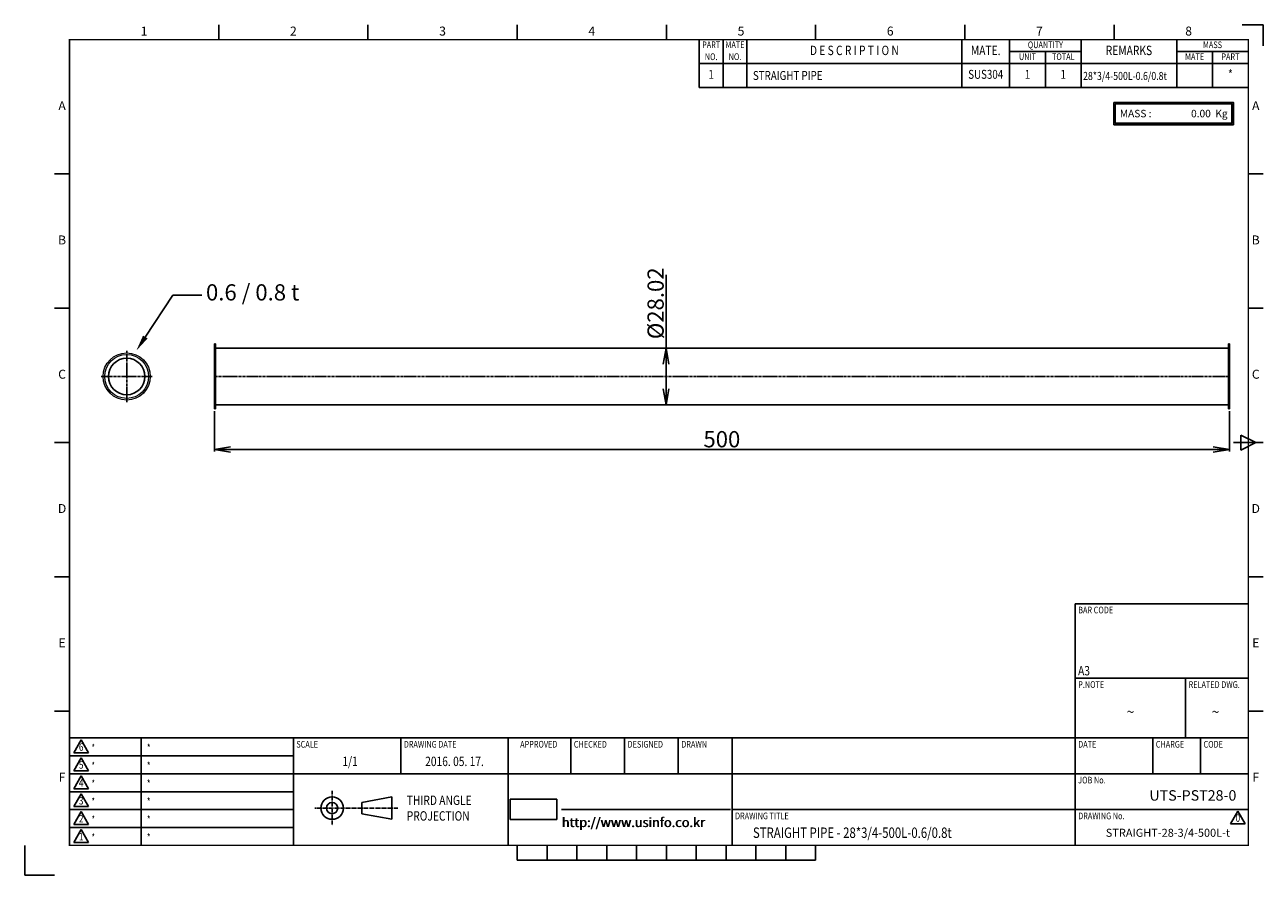
# Model space of a CAD drawing. Units: millimetres. Extents: x 0 to 13222, y -2843 to 2317.
# Drawn here: x 0 to 610, y -910 to -491 of the extents above; entities that cross this region are included whole.
import ezdxf
from ezdxf import colors
from ezdxf.entities.mleader import LeaderData, LeaderLine
from ezdxf.enums import TextEntityAlignment as Align
from ezdxf.math import Vec2, Vec3

# ---------------------------------------------------------------- set-up
doc = ezdxf.new("R2010")
doc.units = ezdxf.units.MM
doc.linetypes.add('CENTER', pattern=[2, 1.25, -0.25, 0.25, -0.25])
doc.layers.add('A-Anno-Note @ 1 (2)', color=231, linetype='Continuous', lineweight=25)
doc.layers.add('CL', color=1, linetype='CENTER')
doc.layers.add('TITLE', color=7, linetype='Continuous')
doc.styles.add('Arch-Dim', font='romans.shx', dxfattribs={"width": 0.75})
doc.styles.get("Standard").update_dxf_attribs({"font": 'arial.ttf'})
doc.styles.add('STANDARD1', font='iso.shx', dxfattribs={"width": 0.8, "bigfont": 'cadsg.shx'})
doc.dimstyles.new('DIM01', dxfattribs={"dimtxt": 2.5, "dimasz": 2.5, "dimexe": 1, "dimexo": 1, "dimgap": 1, "dimtad": 1, "dimdec": 4, "dimzin": 11, "dimdsep": 46, "dimtxsty": 'STANDARD1', "dimblk1": 'OPEN', "dimblk2": 'OPEN', "dimsah": 1, "dimcen": 0, "dimclrd": 3, "dimclre": 3, "dimclrt": 7, "dimadec": 0, "dimazin": 0, "dimtfac": 1, "dimtdec": 4, "dimtofl": 0, "dimtmove": 0, "dimatfit": 3, "dimldrblk": 'OPEN', "dimfxl": 0, "dimtolj": 1, "dimtzin": 0, "dimarcsym": 0})
picture_1 = doc.add_image_def('image1.gif', size_in_pixel=(253, 111))

# ---------------------------------------------------------------- blocks, each defined once
blk = doc.blocks.new('A$C679856D9')
at = {"layer": 'TITLE'}
for p, q in [((488.1, 46.1), (113.2, 46.1)), ((488.1, 45.6), (113.2, 45.6))]:
    blk.add_line(p, q, dxfattribs=at)
for p in [(113.7, 6.9), (114.4, 6.9), (115.1, 6.9)]:
    blk.add_text('http://www.usinfo.co.kr', height=20.698, dxfattribs=at).set_placement(p)
image = blk.add_image(picture_1, insert=(-0.3, 23.4), size_in_units=(103.5, 45.4))
image.dxf.flags = 7
blk = doc.blocks.new('A$C32F23477')
at = {"layer": 'TITLE', "xscale": 0.125, "yscale": 0.125, "zscale": 0.125}
blk.add_blockref('A$C679856D9', (0, 0), dxfattribs=at)
blk = doc.blocks.new('A$C3D504EC1')
at = {"xscale": 1.100000000000023, "yscale": 1.100000000000023, "zscale": 1.100000000000023}
blk.add_blockref('A$C32F23477', (0, 0), dxfattribs=at)
blk = doc.blocks.new('A$C0336582228500')
for p, q in [((407.93, 285), (415, 285)), ((415, 277.93), (415, 285)), ((0, 0), (0, 10)), ((0, 0), (10, 0))]:
    blk.add_line(p, q)
at = {"layer": 'TITLE'}
for p, q in [((65, 280), (65, 285)), ((115, 280), (115, 285)), ((165, 280), (165, 285)), ((215, 280), (215, 285)), ((265, 285), (265, 280)), ((315, 280), (315, 285)), ((365, 280), (365, 285)), ((226, 280), (226, 272)), ((234, 280), (234, 272)), ((242, 280), (242, 272)), ((314, 280), (314, 272)), ((330, 280), (330, 272)), ((354, 280), (354, 272)), ((386, 280), (386, 272)), ((330, 276), (354, 276)), ((342, 276), (342, 272)), ((386, 276), (410, 276)), ((398, 276), (398, 272)), ((410, 272), (226, 272)), ((410, 272), (226, 272)), ((15, 235), (10, 235)), ((410, 235), (415, 235)), ((15, 190), (10, 190)), ((410, 190), (415, 190)), ((412.5, 145), (407.5, 147.5)), ((407.5, 147.5), (407.5, 142.5)), ((10, 145), (15, 145)), ((415, 145), (405, 145)), ((407.5, 142.5), (412.5, 145)), ((15, 100), (10, 100)), ((410, 100), (415, 100)), ((15, 55), (10, 55)), ((15, 10), (15, 55)), ((410, 55), (415, 55)), ((410, 46), (15, 46)), ((16.4, 41), (18.9, 45.33)), ((18.9, 45.33), (21.4, 41)), ((21.4, 41), (16.4, 41)), ((16.4, 35), (18.9, 39.33)), ((18.9, 39.33), (21.4, 35)), ((21.4, 35), (16.4, 35)), ((16.4, 29), (18.9, 33.33)), ((18.9, 33.33), (21.4, 29)), ((21.4, 29), (16.4, 29)), ((16.4, 23), (18.9, 27.33)), ((18.9, 27.33), (21.4, 23)), ((113, 24.37), (123, 26.25)), ((123, 26.25), (123, 18.75)), ((21.4, 23), (16.4, 23)), ((16.4, 17), (18.9, 21.33)), ((18.9, 21.33), (21.4, 17)), ((113, 20.62), (113, 24.37)), ((404, 17.17), (406.5, 21.5)), ((406.5, 21.5), (409, 17.17)), ((21.4, 17), (16.4, 17)), ((123, 18.75), (113, 20.62)), ((409, 17.17), (404, 17.17)), ((16.4, 11), (18.9, 15.33)), ((18.9, 15.33), (21.4, 11)), ((21.4, 11), (16.4, 11)), ((165, 5), (165, 10)), ((175, 5), (175, 10)), ((185, 5), (185, 10)), ((195, 5), (195, 10)), ((205, 5), (205, 10)), ((215, 10), (215, 5)), ((225, 5), (225, 10)), ((235, 5), (235, 10)), ((245, 5), (245, 10)), ((255, 5), (255, 10)), ((265, 5), (265, 10)), ((165, 5), (265, 5))]:
    blk.add_line(p, q, dxfattribs=at)
at = {"layer": 'TITLE', "color": 3}
for p, q in [((226, 272), (226, 264)), ((234, 264), (234, 272)), ((242, 264), (242, 272)), ((314, 264), (314, 272)), ((330, 264), (330, 272)), ((342, 264), (342, 272)), ((354, 264), (354, 272)), ((386, 264), (386, 272)), ((398, 264), (398, 272)), ((226, 264), (410, 264)), ((352, 91), (410, 91)), ((352, 10), (352, 91)), ((352, 66), (410, 66)), ((389, 66), (389, 46)), ((15, 46), (15, 10)), ((39, 10), (39, 46)), ((90, 46), (90, 10)), ((126, 34), (126, 46)), ((162, 10), (162, 46)), ((183, 34), (183, 46)), ((201, 34), (201, 46)), ((219, 34), (219, 46)), ((237, 10), (237, 46)), ((378, 46), (378, 34)), ((394, 46), (394, 34)), ((15, 40), (90, 40)), ((15, 34), (90, 34)), ((410, 34), (90, 34)), ((15, 28), (90, 28)), ((15, 22), (90, 22)), ((410, 22), (237, 22)), ((15, 16), (90, 16))]:
    blk.add_line(p, q, dxfattribs=at)
at = {"layer": 'TITLE', "color": 3, "linetype": 'CENTER'}
for p, q in [((103, 28.25), (103, 16.75)), ((125, 22.5), (97.25, 22.5))]:
    blk.add_line(p, q, dxfattribs=at)
at = {"layer": 'TITLE', "const_width": 0.5}
blk.add_lwpolyline([(15, 280), (15, 10), (410, 10), (410, 280), (15, 280)], dxfattribs=at)
at = {"layer": 'TITLE', "color": 3}
for points in [[(364.94, 259), (405, 259), (405, 251.5), (364.94, 251.5)], [(365.44, 258.5), (404.5, 258.5), (404.5, 252), (365.44, 252)]]:
    blk.add_lwpolyline(points, close=True, dxfattribs=at)
at = {"layer": 'TITLE'}
for radius in [3.75, 1.88]:
    blk.add_circle((103, 22.5), radius, dxfattribs=at)
at = {"xscale": 1.100000000000001, "yscale": 1.100000000000001, "zscale": 1.100000000000001}
blk.add_blockref('A$C3D504EC1', (162.68, 15.1), dxfattribs=at)
at = {"layer": 'TITLE'}
for s, p in [('1', (40, 282.5)), ('2', (90, 282.5)), ('3', (140, 282.5)), ('4', (190, 282.5)), ('5', (240, 282.5)), ('6', (290, 282.5)), ('7', (340, 282.5)), ('8', (390, 282.5)), ('A', (12.5, 257.5)), ('A', (412.5, 257.5)), ('B', (12.5, 212.5)), ('B', (412.5, 212.5)), ('C', (12.5, 167.5)), ('C', (412.5, 167.5)), ('D', (12.5, 122.5)), ('D', (412.5, 122.5)), ('E', (12.5, 77.5)), ('E', (412.5, 77.5)), ('F', (12.5, 32.5)), ('F', (412.5, 32.5))]:
    blk.add_text(s, height=3, dxfattribs=at).set_placement(p, align=Align.MIDDLE)
at = {"layer": 'TITLE', "width": 0.8}
for s, height, p in [('PART', 2.24, (230, 278)), ('MATE', 2.24, (238, 278)), ('QUANTITY', 2.24, (342, 278)), ('MASS', 2.24, (398, 278)), ('NO.', 2.24, (230, 274)), ('NO.', 2.24, (238, 274)), ('D E S C R I P T I O N', 3.15, (278, 276)), ('MATE.', 3.15, (322, 276)), ('UNIT', 2.24, (336, 274)), ('TOTAL', 2.24, (348, 274)), ('REMARKS', 3.15, (370, 276)), ('MATE', 2.24, (392, 274)), ('PART', 2.24, (404, 274)), ('1', 3, (230, 268)), ('SUS304', 3, (322, 268)), ('1', 3, (336, 268)), ('1', 3, (348, 268)), ('*', 3, (404, 268)), ('6', 2.5, (18.9, 42.64)), ('5', 2.5, (18.9, 36.64)), ('1/1', 3.15, (109, 37.75)), ('2016. 05. 17.', 3.15, (144, 37.75)), ('4', 2.5, (18.9, 30.64)), ('3', 2.5, (18.9, 24.64)), ('2', 2.5, (18.9, 18.64)), ('0', 2.5, (406.5, 18.81)), ('1', 2.5, (18.9, 12.64))]:
    blk.add_text(s, height=height, dxfattribs=at).set_placement(p, align=Align.MIDDLE)
for s, height, p in [('STRAIGHT PIPE', 3, (244, 266.5)), ('28*3/4-500L-0.6/0.8t', 2.7, (354.63, 266.5)), ('A3', 3.15, (352.95, 66.96)), ('THIRD ANGLE', 3.15, (128, 23.55)), ('PROJECTION', 3.15, (128, 18.3)), ('STRAIGHT PIPE - 28*3/4-500L-0.6/0.8t', 3.5, (244, 12.5))]:
    blk.add_text(s, height=height, dxfattribs=at).set_placement(p)
at = {"layer": 'TITLE'}
for s, height, p in [('MASS : ', 2.5, (366.94, 254)), ('Kg', 2.5, (398.94, 254)), ('STRAIGHT-28-3/4-500L-t', 2.6932, (362.24, 12.88))]:
    blk.add_text(s, height=height, dxfattribs=at).set_placement(p)
for s, height, p in [('0.00', 2.5, (397.44, 254)), ('UTS-PST28-0', 3.5, (406, 25))]:
    blk.add_text(s, height=height, dxfattribs=at).set_placement(p, align=Align.RIGHT)
at = {"layer": 'TITLE', "style": 'STANDARD1', "width": 0.8}
for s, p in [('BAR CODE', (353, 90)), ('P.NOTE', (353, 65)), ('RELATED DWG.', (390, 65)), ('SCALE', (91, 45)), ('DRAWING DATE', (127, 45)), ('APPROVED', (166, 45)), ('CHECKED', (184, 45)), ('DESIGNED', (202, 45)), ('DRAWN', (220, 45)), ('DATE', (353, 45)), ('CHARGE', (379, 45)), ('CODE', (395, 45)), ('JOB No.', (353, 33)), ('DRAWING TITLE', (238, 21)), ('DRAWING No.', (353, 21))]:
    blk.add_text(s, height=2.24, dxfattribs=at).set_placement(p, align=Align.TOP_LEFT)
at = {"layer": 'TITLE'}
for p in [(370.5, 53), (399, 53)]:
    blk.add_text('~', height=3.5, dxfattribs=at).set_placement(p, align=Align.CENTER)
for width, p in [(0.7, (22.4, 42.64)), (0.8, (40.9, 42.64)), (0.7, (22.4, 36.64)), (0.8, (40.9, 36.64)), (0.7, (22.4, 30.64)), (0.8, (40.9, 30.64)), (0.7, (22.4, 24.64)), (0.8, (40.9, 24.64)), (0.7, (22.4, 18.64)), (0.8, (40.9, 18.64)), (0.7, (22.4, 12.64)), (0.8, (40.9, 12.64))]:
    blk.add_text('*', height=2.5, dxfattribs=dict(at, width=width)).set_placement(p, align=Align.MIDDLE_LEFT)
blk = doc.blocks.new('A$C734A145A28500')
at = {"color": 7, "linetype": 'Continuous', "lineweight": 15}
for p, q in [((0.5, 32.02), (0, 32.02)), ((500, 32.02), (499.5, 32.02)), ((0, 0), (0.5, 0)), ((499.5, 0), (500, 0))]:
    blk.add_line(p, q, dxfattribs=at)
for p, q in [((0, 32.02), (0, 0)), ((0.5, 32.02), (0.5, 0)), ((499.5, 32.02), (499.5, 0)), ((500, 32.02), (500, 0)), ((1, 30.02), (499, 30.02)), ((1, 2), (499, 2))]:
    blk.add_line(p, q)
for centre, start, end in [((1, 30.52), 180, 270), ((499, 30.52), 270, 0), ((1, 1.5), 90, 180), ((499, 1.5), 0, 90)]:
    blk.add_arc(centre, 0.5, start, end, dxfattribs=at)
at = {"layer": 'CL'}
blk.add_line((0, 16.01), (500, 16.01), dxfattribs=at)
blk = doc.blocks.new('A$C5FD4588F')
at = {"color": 7, "linetype": 'Continuous', "lineweight": 15}
for radius in [11.61, 10.81]:
    blk.add_circle((14.11, 14.11), radius, dxfattribs=at)
blk.add_circle((14.11, 14.11), 9)
at = {"layer": 'CL'}
for p, q in [((14.11, 26.68), (14.11, 1.54)), ((1.54, 14.11), (26.68, 14.11))]:
    blk.add_line(p, q, dxfattribs=at)
blk = doc.blocks.new('_OPEN')
at = {"color": 0, "linetype": 'ByBlock'}
for p, q in [((-1, 0.167), (0, 0)), ((0, 0), (-1, -0.167)), ((0, 0), (-1, 0))]:
    blk.add_line(p, q, dxfattribs=at)
blk = doc.blocks.new('*D54')
at = {"color": 3, "lineweight": -2}
for p, q in [((93.38, -681.33), (93.38, -701.33)), ((593.38, -681.33), (593.38, -701.33)), ((101.38, -700.33), (585.38, -700.33))]:
    blk.add_line(p, q, dxfattribs=at)
at = {"layer": 'Defpoints', "color": 0}
for p in [(93.38, -680.33), (593.38, -680.33), (593.38, -700.33)]:
    blk.add_point(p, dxfattribs=at)
at = {"color": 3, "lineweight": -2, "xscale": 8, "yscale": 8, "zscale": 8, "rotation": 180}
blk.add_blockref('_OPEN', (93.38, -700.33), dxfattribs=at)
at = {"color": 3, "lineweight": -2, "xscale": 8, "yscale": 8, "zscale": 8}
blk.add_blockref('_OPEN', (593.38, -700.33), dxfattribs=at)
at = {"color": 7, "insert": (343.38, -695.22), "char_height": 8, "attachment_point": 5, "style": 'STANDARD1'}
blk.add_mtext('\\A1;500', dxfattribs=at)
blk = doc.blocks.new('*D55')
at = {"color": 3, "lineweight": -2}
for p, q in [((315.88, -650.31), (315.88, -614.21)), ((316.35, -650.31), (314.88, -650.31)), ((315.88, -670.33), (315.88, -658.31)), ((316.35, -678.33), (314.88, -678.33))]:
    blk.add_line(p, q, dxfattribs=at)
at = {"layer": 'Defpoints', "color": 0}
for p in [(317.35, -650.31), (315.88, -678.33), (317.35, -678.33)]:
    blk.add_point(p, dxfattribs=at)
at = {"color": 3, "lineweight": -2, "xscale": 8, "yscale": 8, "zscale": 8}
for p, rotation in [((315.88, -650.31), 90), ((315.88, -678.33), 270)]:
    blk.add_blockref('_OPEN', p, dxfattribs=dict(at, rotation=rotation))
at = {"color": 7, "insert": (310.74, -628.26), "char_height": 8, "attachment_point": 5, "rotation": 90, "style": 'STANDARD1'}
blk.add_mtext('\\A1;%%C28.02', dxfattribs=at)

msp = doc.modelspace()

# ---------------------------------------------------------------- block references
at = {"xscale": 1.47, "yscale": 1.47, "zscale": 1.47}
msp.add_blockref('A$C0336582228500', (0, -910.0045), dxfattribs=at)
for name, p in [('A$C5FD4588F', (36.09616, -678.42643)), ('A$C734A145A28500', (93.38335, -680.32643))]:
    msp.add_blockref(name, p)

# ---------------------------------------------------------------- dimensions: what is measured, and where the dimension line sits
dim = msp.add_linear_dim(base=(315.87511, -678.32643), p1=(317.35099, -650.30643), p2=(317.35099, -678.32643), angle=90, text='%%C<>', dimstyle='DIM01', override={"dimtxt": 8, "dimasz": 8})
dim.commit()
dim.dimension.update_dxf_attribs({"geometry": '*D55', "text_midpoint": (315.87511, -628.25866), "dimtype": 160})
dim = msp.add_linear_dim(base=(593.38335, -700.3295), p1=(93.38335, -680.32643), p2=(593.38335, -680.32643), dimstyle='DIM01', override={"dimtxt": 8, "dimasz": 8})
dim.commit()
dim.dimension.update_dxf_attribs({"geometry": '*D54', "text_midpoint": (343.38335, -695.22014)})

# ---------------------------------------------------------------- leaders
at = {"layer": 'A-Anno-Note @ 1 (2)', "color": 0}
ml = msp.add_multileader_mtext('Standard', dxfattribs=at)
ml.set_content('0.6 / 0.8 t', style='Arch-Dim')
ml.set_leader_properties(color=3)
ml.build(insert=Vec2(0, 0))
ml.multileader.update_dxf_attribs({"dogleg_length": 3, "arrow_head_size": 8})
ctx = ml.context
ctx.base_point, ctx.char_height, ctx.arrow_head_size, ctx.plane_origin = Vec3(87.25706, -624.21044), 8, 8, Vec3(94.6943, -646.32556)
notes = []
notes.append((ctx, [(0, (1, 1, 0), (72.98312, -624.21044), (1, 0), 14.27394, [(0, [(54.96388, -651.55994)], 0, [])])]))
ctx.mtext.insert, ctx.mtext.width, ctx.mtext.defined_height = Vec3(89.25706, -618.87711), 217.9923329, 11.48982
for ctx, leaders in notes:
    for number, flags, end, landing, length, lines in leaders:
        leader = LeaderData()
        leader.index, (leader.has_last_leader_line, leader.has_dogleg_vector, leader.attachment_direction) = number, flags
        leader.last_leader_point, leader.dogleg_vector, leader.dogleg_length = Vec3(end), Vec3(landing), length
        for number, points, colour, breaks in lines:
            line = LeaderLine()
            line.index, line.vertices, line.color, line.breaks = number, Vec3.list(points), colors.encode_raw_color(colour), breaks
            leader.lines.append(line)
        ctx.leaders.append(leader)

doc.saveas('drawing.dxf')
